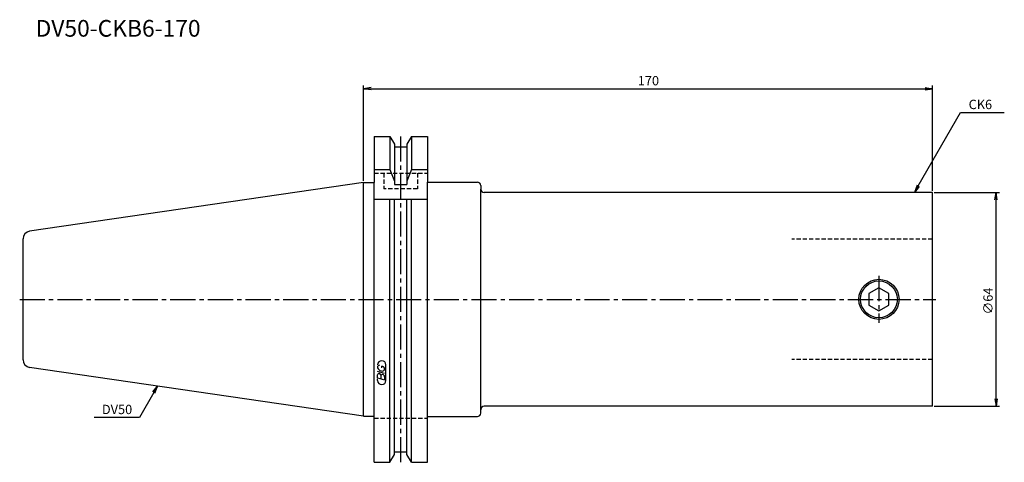
# Model space of a CAD drawing. Extents: x -103 to 191, y -49 to 84.
import ezdxf
from ezdxf.enums import TextEntityAlignment as Align

# ---------------------------------------------------------------- set-up
doc = ezdxf.new("R2010")
doc.units = 0
doc.header["$LTSCALE"] = 10
doc.linetypes.add('CENTER2', pattern=[1.125, 0.75, -0.125, 0.125, -0.125])
doc.linetypes.add('HIDDEN2', pattern=[0.1875, 0.125, -0.0625])
for name, color, linetype in [('240', 4, 'CONTINUOUS'), ('241', 211, 'CONTINUOUS'), ('242', 3, 'CONTINUOUS'), ('243', 211, 'HIDDEN2'), ('245', 2, 'CENTER2'), ('247', 60, 'CONTINUOUS'), ('250', 3, 'CONTINUOUS')]:
    doc.layers.add(name, color=color, linetype=linetype)
doc.styles.get("Standard").update_dxf_attribs({"font": 'romans.shx', "bigfont": 'extfont.shx'})
doc.styles.add('YOKO', font='romans.shx', dxfattribs={"bigfont": 'extfont.shx'})

msp = doc.modelspace()

# ---------------------------------------------------------------- linework, layer by layer
at = {"layer": '240', "linetype": 'CONTINUOUS'}
for p, q in [((3.2, 48.75), (3.2, 34.92)), ((3.2, 48.75), (7.85, 48.75)), ((7.85, 48.75), (9.22, 46.37)), ((14.35, 48.75), (12.97, 46.37)), ((14.35, 48.75), (19.1, 48.75)), ((19.1, 48.75), (19.1, 35.05)), ((9.22, 46.37), (9.22, 45.62)), ((9.22, 45.62), (12.97, 45.62)), ((12.97, 46.37), (12.97, 45.62)), ((0, 34.92), (-99.78, 20.37)), ((0, 34.92), (3.2, 34.92)), ((19.1, 35.05), (34, 35.05)), ((35, 34.05), (35, 33)), ((170, 32), (36, 32)), ((170, -32), (170, 32)), ((-101.75, -18.1), (-101.75, 18.1)), ((0, -34.92), (-99.78, -20.37)), ((170, -32), (36, -32)), ((0, -34.92), (3.2, -34.92)), ((3.2, -48.75), (3.2, -34.92)), ((19.1, -48.75), (19.1, -35.05)), ((19.1, -35.05), (34, -35.05)), ((35, -34.05), (35, -33)), ((7.85, -48.75), (9.22, -46.37)), ((9.22, -45.62), (12.97, -45.62)), ((9.22, -46.37), (9.22, -45.62)), ((12.97, -46.37), (12.97, -45.62)), ((14.35, -48.75), (12.97, -46.37)), ((3.2, -48.75), (7.85, -48.75)), ((14.35, -48.75), (19.1, -48.75))]:
    msp.add_line(p, q, dxfattribs=at)
for centre, radius, start, end in [((34, 34.05), 1, 0, 90), ((36, 33), 1, 180, 270), ((-99.45, 18.1), 2.3, 98.2971, 180), ((-99.45, -18.1), 2.3, 180, 261.7029), ((36, -33), 1, 90, 180), ((34, -34.05), 1, 270, 0)]:
    msp.add_arc(centre, radius, start, end, dxfattribs=at)
at = {"layer": '241', "linetype": 'CONTINUOUS'}
for p, q in [((7.85, 48.75), (7.85, 38.83)), ((14.35, 48.75), (14.35, 38.83)), ((9.22, 45.62), (9.22, 34.38)), ((12.97, 45.62), (12.97, 34.38)), ((3.2, 38.83), (7.85, 38.83)), ((7.85, 38.83), (9.22, 35.36)), ((14.35, 38.83), (12.97, 35.36)), ((14.35, 38.83), (19.1, 38.83)), ((0, -34.92), (0, 34.92)), ((3.2, -34.92), (3.2, 34.92)), ((9.22, 34.38), (12.97, 34.38)), ((19.1, -35.05), (19.1, 35.05)), ((35, -33), (35, 33)), ((3.2, 30), (19.1, 30)), ((7.85, -48.75), (7.85, 30)), ((9.22, -45.62), (9.22, 30)), ((12.97, -45.62), (12.97, 30)), ((14.35, -48.75), (14.35, 30)), ((154, 3.46), (151, 1.73)), ((157, 1.73), (154, 3.46)), ((151, 1.73), (151, -1.73)), ((157, -1.73), (157, 1.73)), ((151, -1.73), (154, -3.46)), ((154, -3.46), (157, -1.73))]:
    msp.add_line(p, q, dxfattribs=at)
msp.add_circle((154, 0), 6, dxfattribs=at)
at = {"layer": '242', "linetype": 'CONTINUOUS'}
msp.add_circle((154, 0), 5.5, dxfattribs=at)
at = {"layer": '243', "linetype": 'HIDDEN2'}
for p, q in [((3.2, 37.7), (19.1, 37.7)), ((6.1, 37.7), (6.1, 33.1)), ((16.1, 37.7), (16.1, 33.1)), ((16.1, 33.1), (6.1, 33.1)), ((170, 18), (127.95, 18)), ((170, -18), (127.95, -18)), ((3.2, -35.5), (19.1, -35.5))]:
    msp.add_line(p, q, dxfattribs=at)
at = {"layer": '245', "linetype": 'CENTER2'}
for p, q in [((11.1, -48.75), (11.1, 48.75)), ((154, 7), (154, -7)), ((-102.75, 0), (171, 0))]:
    msp.add_line(p, q, dxfattribs=at)
at = {"layer": '247', "linetype": 'CONTINUOUS'}
for p, q in [((4.2, -20.09), (4.2, -20.48)), ((5.49, -20.46), (5.49, -19.98)), ((6.7, -24.25), (6.7, -19.62)), ((6.3, -22.18), (4.2, -21.58)), ((4.2, -23.45), (4.2, -22.54)), ((4.2, -23.45), (6.3, -24.06)), ((5.2, -22.83), (5.2, -23.74)), ((6.3, -21.11), (6.3, -20.68)), ((6.3, -23.14), (6.3, -24.06)), ((4.2, -24.25), (4.2, -23.8))]:
    msp.add_line(p, q, dxfattribs=at)
for centre, radius, start, end in [((5.45, -19.62), 1.25, 0, 180), ((4.77, -20.35), 0.623, 94.9946, 155.1663), ((5.66, -19.88), 1.58, 202.3595, 254.9932), ((5.36, -20.94), 0.975, 15.8461, 82.3251), ((4.58, -22.59), 0.388, 72.9979, 172.9242), ((4.51, -22.88), 0.693, 4.7429, 73.8492), ((5.59, -22.88), 0.395, 65.9909, 172.2634), ((5.57, -20.54), 0.927, 249.7136, 321.7887), ((5.59, -23.21), 0.712, 5.702, 77.2773), ((5.45, -24.25), 1.25, 180, 0)]:
    msp.add_arc(centre, radius, start, end, dxfattribs=at)
at = {"layer": '250', "linetype": 'CONTINUOUS'}
for p, q in [((0, 35.42), (0, 64)), ((2.23, 63.37), (0, 63)), ((2.23, 62.63), (0, 63)), ((0, 63), (2.23, 63)), ((2.23, 63), (167.77, 63)), ((167.77, 63.37), (170, 63)), ((167.77, 62.63), (170, 63)), ((170, 63), (167.77, 63)), ((170, 32.5), (170, 64)), ((165.71, 33.93), (178.4, 55.9)), ((178.4, 55.9), (191.46, 55.9)), ((165.39, 34.12), (164.6, 32)), ((164.6, 32), (165.71, 33.93)), ((166.03, 33.75), (164.6, 32)), ((170.5, 32), (190, 32)), ((188.63, 29.77), (189, 32)), ((189.37, 29.77), (189, 32)), ((189, 32), (189, 29.77)), ((189, -29.77), (189, 29.77)), ((-63.01, -27.69), (-61.58, -25.95)), ((-61.58, -25.95), (-62.69, -27.88)), ((-62.37, -28.06), (-61.58, -25.95)), ((-62.69, -27.88), (-66.99, -35.33)), ((170.5, -32), (190, -32)), ((188.63, -29.77), (189, -32)), ((189.37, -29.77), (189, -32)), ((189, -32), (189, -29.77)), ((-66.99, -35.33), (-80.46, -35.33))]:
    msp.add_line(p, q, dxfattribs=at)

# ---------------------------------------------------------------- texts
at = {"layer": '241', "linetype": 'CONTINUOUS', "style": 'YOKO'}
msp.add_text('DV50-CKB6-170', height=5, dxfattribs=at).set_placement((-98, 77), align=Align.BOTTOM_LEFT)
at = {"layer": '250', "linetype": 'CONTINUOUS'}
msp.add_text('170', height=2.8, dxfattribs=at).set_placement((81.94, 64))
at = {"layer": '250', "linetype": 'CONTINUOUS', "style": 'YOKO'}
for s, p in [('CK6', (180.8, 56.9)), ('DV50', (-78.19, -34.33))]:
    msp.add_text(s, height=2.8, dxfattribs=at).set_placement(p)
at = {"layer": '250', "linetype": 'CONTINUOUS'}
msp.add_text('∅64', height=2.8, rotation=90, dxfattribs=at).set_placement((188, -4.53))

doc.saveas('drawing.dxf')
